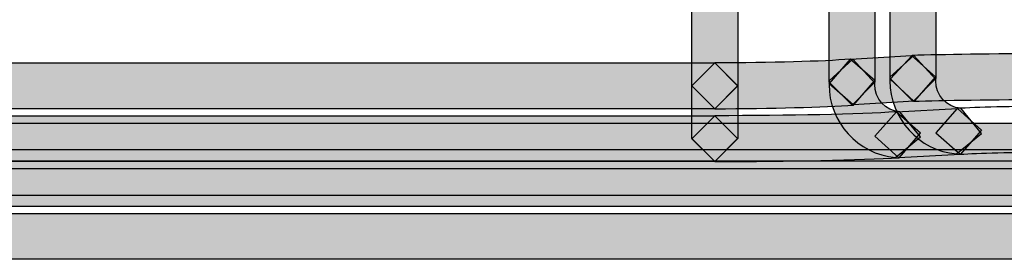
# Model space of a CAD drawing. Units: millimetres. Extents: x 361 to 2554, y -580 to 966.
# Drawn here: x 859 to 877, y 128 to 133 of the extents above; entities that cross this region are included whole.
import ezdxf

# ---------------------------------------------------------------- set-up
doc = ezdxf.new("R2010")
doc.units = ezdxf.units.MM

msp = doc.modelspace()

# ---------------------------------------------------------------- hatches: boundary and pattern name
at = {"transparency": 33554687}
h = msp.add_hatch(color=256, dxfattribs=at)
h.dxf.hatch_style = 2
h.paths.add_polyline_path([(872.232, 140.692), (872.232, 131.696), (871.802, 131.263), (871.368, 131.696), (871.368, 140.692), (871.802, 141.123)])
h = msp.add_hatch(color=256, dxfattribs=at)
h.dxf.hatch_style = 2
h.paths.add_polyline_path([(873.957, 131.766), (873.957, 140.473), (874.39, 140.904), (874.82, 140.473), (874.82, 131.766), (874.39, 131.333)])
h = msp.add_hatch(color=256, dxfattribs=at)
h.dxf.hatch_style = 2
h.paths.add_polyline_path([(875.971, 140.299), (875.971, 131.835), (875.541, 131.402), (875.107, 131.835), (875.107, 140.299), (875.541, 140.729)])
h = msp.add_hatch(color=256, dxfattribs=at)
h.dxf.hatch_style = 2
h.paths.add_polyline_path([(815.475, 132.127), (871.801, 132.127), (872.231, 131.697), (871.801, 131.264), (815.475, 131.264), (815.041, 131.697)])
h = msp.add_hatch(color=256, dxfattribs=at)
h.dxf.hatch_style = 2
edge = h.paths.add_edge_path()
edge.add_spline(control_points=[(871.8, 132.127), (872.859, 132.127), (873.843, 132.157), (874.355, 132.197), (874.355, 132.197), (874.818, 131.796), (874.818, 131.796), (874.818, 131.796), (874.418, 131.333), (874.418, 131.333), (873.867, 131.294), (872.877, 131.264), (871.8, 131.264), (871.8, 131.264), (871.367, 131.697), (871.367, 131.697), (871.367, 131.697), (871.8, 132.127), (871.8, 132.127)], knot_values=[0, 0, 0, 0, 1, 1, 1, 2, 2, 2, 3, 3, 3, 4, 4, 4, 5, 5, 5, 6, 6, 6, 6], degree=3, periodic=0)
h = msp.add_hatch(color=256, dxfattribs=at)
h.dxf.hatch_style = 2
h.paths.add_polyline_path([(872.232, 131.696), (872.232, 130.7), (871.802, 130.267), (871.368, 130.7), (871.368, 131.696), (871.802, 132.126)])
h = msp.add_hatch(color=256, dxfattribs=at)
h.dxf.hatch_style = 2
h.paths.add_polyline_path([(875.565, 131.405), (874.413, 131.336), (873.956, 131.736), (874.359, 132.196), (875.511, 132.265), (875.968, 131.862)])
h = msp.add_hatch(color=256, dxfattribs=at)
h.dxf.hatch_style = 2
edge = h.paths.add_edge_path()
edge.add_spline(control_points=[(874.819, 131.746), (874.819, 131.746), (874.819, 131.722), (874.819, 131.722), (874.819, 131.454), (875.021, 131.228), (875.292, 131.204), (875.292, 131.204), (875.683, 130.732), (875.683, 130.732), (875.683, 130.732), (875.21, 130.344), (875.21, 130.344), (874.497, 130.41), (873.956, 131.008), (873.956, 131.722), (873.956, 131.722), (873.956, 131.788), (873.956, 131.788), (873.956, 131.788), (874.407, 132.197), (874.407, 132.197), (874.407, 132.197), (874.819, 131.746), (874.819, 131.746)], knot_values=[0, 0, 0, 0, 1, 1, 1, 2, 2, 2, 3, 3, 3, 4, 4, 4, 5, 5, 5, 6, 6, 6, 7, 7, 7, 8, 8, 8, 8], degree=3, periodic=0)
h = msp.add_hatch(color=256, dxfattribs=at)
h.dxf.hatch_style = 2
edge = h.paths.add_edge_path()
edge.add_spline(control_points=[(875.969, 131.816), (875.969, 131.816), (875.969, 131.789), (875.969, 131.789), (875.969, 131.521), (876.171, 131.296), (876.442, 131.271), (876.442, 131.271), (876.833, 130.799), (876.833, 130.799), (876.833, 130.799), (876.36, 130.411), (876.36, 130.411), (875.647, 130.477), (875.106, 131.079), (875.106, 131.789), (875.106, 131.789), (875.106, 131.858), (875.106, 131.858), (875.106, 131.858), (875.557, 132.267), (875.557, 132.267), (875.557, 132.267), (875.969, 131.816), (875.969, 131.816)], knot_values=[0, 0, 0, 0, 1, 1, 1, 2, 2, 2, 3, 3, 3, 4, 4, 4, 5, 5, 5, 6, 6, 6, 7, 7, 7, 8, 8, 8, 8], degree=3, periodic=0)
h = msp.add_hatch(color=256, dxfattribs=at)
h.dxf.hatch_style = 2
edge = h.paths.add_edge_path()
edge.add_spline(control_points=[(878.129, 131.437), (877.064, 131.437), (876.08, 131.422), (875.557, 131.404), (875.557, 131.404), (875.111, 131.822), (875.111, 131.822), (875.111, 131.822), (875.526, 132.267), (875.526, 132.267), (876.068, 132.285), (877.055, 132.3), (878.129, 132.3), (878.129, 132.3), (878.559, 131.87), (878.559, 131.87), (878.559, 131.87), (878.129, 131.437), (878.129, 131.437)], knot_values=[0, 0, 0, 0, 1, 1, 1, 2, 2, 2, 3, 3, 3, 4, 4, 4, 5, 5, 5, 6, 6, 6, 6], degree=3, periodic=0)
h = msp.add_hatch(color=256, dxfattribs=at)
h.dxf.hatch_style = 2
edge = h.paths.add_edge_path()
edge.add_spline(control_points=[(871.8, 131.132), (873.217, 131.132), (874.529, 131.159), (875.224, 131.204), (875.224, 131.204), (875.681, 130.801), (875.681, 130.801), (875.681, 130.801), (875.278, 130.34), (875.278, 130.34), (874.547, 130.295), (873.229, 130.268), (871.8, 130.268), (871.8, 130.268), (871.367, 130.698), (871.367, 130.698), (871.367, 130.698), (871.8, 131.132), (871.8, 131.132)], knot_values=[0, 0, 0, 0, 1, 1, 1, 2, 2, 2, 3, 3, 3, 4, 4, 4, 5, 5, 5, 6, 6, 6, 6], degree=3, periodic=0)
h = msp.add_hatch(color=256, dxfattribs=at)
h.dxf.hatch_style = 2
h.paths.add_polyline_path([(875.227, 131.202), (876.38, 131.265), (876.834, 130.859), (876.428, 130.399), (875.276, 130.338), (874.821, 130.748)])
h = msp.add_hatch(color=256, dxfattribs=at)
h.dxf.hatch_style = 2
h.paths.add_polyline_path([(871.8, 130.268), (815.474, 130.268), (815.04, 130.701), (815.474, 131.131), (871.8, 131.131), (872.23, 130.701)])
h = msp.add_hatch(color=256, dxfattribs=at)
h.dxf.hatch_style = 2
h.paths.add_polyline_path([(907.4, 130.13), (779.874, 130.13), (779.441, 130.563), (779.874, 130.993), (907.4, 130.993), (907.83, 130.563)])
h = msp.add_hatch(color=256, dxfattribs=at)
h.dxf.hatch_style = 2
h.paths.add_polyline_path([(907.4, 129.63), (779.874, 129.63), (779.441, 130.066), (779.874, 130.493), (907.4, 130.493), (907.83, 130.066)])
h = msp.add_hatch(color=256, dxfattribs=at)
h.dxf.hatch_style = 2
h.paths.add_polyline_path([(852.724, 130.282), (901.841, 130.282), (902.271, 129.852), (901.841, 129.419), (852.724, 129.419), (852.29, 129.852)])
h = msp.add_hatch(color=256, dxfattribs=at)
h.dxf.hatch_style = 2
h.paths.add_polyline_path([(901.84, 128.425), (854.203, 128.425), (853.77, 128.861), (854.203, 129.289), (901.84, 129.289), (902.271, 128.861)])

# ---------------------------------------------------------------- linework, layer by layer
for points in [[(872.232, 140.692), (872.232, 131.696), (871.802, 131.263), (871.368, 131.696), (871.368, 140.692), (871.802, 141.123)], [(873.957, 131.766), (873.957, 140.473), (874.39, 140.904), (874.82, 140.473), (874.82, 131.766), (874.39, 131.333)], [(875.971, 140.299), (875.971, 131.835), (875.541, 131.402), (875.107, 131.835), (875.107, 140.299), (875.541, 140.729)], [(815.475, 132.127), (871.801, 132.127), (872.231, 131.697), (871.801, 131.264), (815.475, 131.264), (815.041, 131.697)], [(872.232, 131.696), (872.232, 130.7), (871.802, 130.267), (871.368, 130.7), (871.368, 131.696), (871.802, 132.126)], [(875.565, 131.405), (874.413, 131.336), (873.956, 131.736), (874.359, 132.196), (875.511, 132.265), (875.968, 131.862)], [(875.227, 131.202), (876.38, 131.265), (876.834, 130.859), (876.428, 130.399), (875.276, 130.338), (874.821, 130.748)], [(871.8, 130.268), (815.474, 130.268), (815.04, 130.701), (815.474, 131.131), (871.8, 131.131), (872.23, 130.701)], [(907.4, 130.13), (779.874, 130.13), (779.441, 130.563), (779.874, 130.993), (907.4, 130.993), (907.83, 130.563)], [(907.4, 129.63), (779.874, 129.63), (779.441, 130.066), (779.874, 130.493), (907.4, 130.493), (907.83, 130.066)], [(852.724, 130.282), (901.841, 130.282), (902.271, 129.852), (901.841, 129.419), (852.724, 129.419), (852.29, 129.852)], [(901.84, 128.425), (854.203, 128.425), (853.77, 128.861), (854.203, 129.289), (901.84, 129.289), (902.271, 128.861)]]:
    msp.add_lwpolyline(points, close=True)
for points, knots in [([(871.8, 132.127), (872.859, 132.127), (873.843, 132.157), (874.355, 132.197), (874.355, 132.197), (874.818, 131.796), (874.818, 131.796), (874.818, 131.796), (874.418, 131.333), (874.418, 131.333), (873.867, 131.294), (872.877, 131.264), (871.8, 131.264), (871.8, 131.264), (871.367, 131.697), (871.367, 131.697), (871.367, 131.697), (871.8, 132.127), (871.8, 132.127)], [0, 0, 0, 0, 1, 1, 1, 2, 2, 2, 3, 3, 3, 4, 4, 4, 5, 5, 5, 6, 6, 6, 6]), ([(874.819, 131.746), (874.819, 131.746), (874.819, 131.722), (874.819, 131.722), (874.819, 131.454), (875.021, 131.228), (875.292, 131.204), (875.292, 131.204), (875.683, 130.732), (875.683, 130.732), (875.683, 130.732), (875.21, 130.344), (875.21, 130.344), (874.497, 130.41), (873.956, 131.008), (873.956, 131.722), (873.956, 131.722), (873.956, 131.788), (873.956, 131.788), (873.956, 131.788), (874.407, 132.197), (874.407, 132.197), (874.407, 132.197), (874.819, 131.746), (874.819, 131.746)], [0, 0, 0, 0, 1, 1, 1, 2, 2, 2, 3, 3, 3, 4, 4, 4, 5, 5, 5, 6, 6, 6, 7, 7, 7, 8, 8, 8, 8]), ([(875.969, 131.816), (875.969, 131.816), (875.969, 131.789), (875.969, 131.789), (875.969, 131.521), (876.171, 131.296), (876.442, 131.271), (876.442, 131.271), (876.833, 130.799), (876.833, 130.799), (876.833, 130.799), (876.36, 130.411), (876.36, 130.411), (875.647, 130.477), (875.106, 131.079), (875.106, 131.789), (875.106, 131.789), (875.106, 131.858), (875.106, 131.858), (875.106, 131.858), (875.557, 132.267), (875.557, 132.267), (875.557, 132.267), (875.969, 131.816), (875.969, 131.816)], [0, 0, 0, 0, 1, 1, 1, 2, 2, 2, 3, 3, 3, 4, 4, 4, 5, 5, 5, 6, 6, 6, 7, 7, 7, 8, 8, 8, 8]), ([(878.129, 131.437), (877.064, 131.437), (876.08, 131.422), (875.557, 131.404), (875.557, 131.404), (875.111, 131.822), (875.111, 131.822), (875.111, 131.822), (875.526, 132.267), (875.526, 132.267), (876.068, 132.285), (877.055, 132.3), (878.129, 132.3), (878.129, 132.3), (878.559, 131.87), (878.559, 131.87), (878.559, 131.87), (878.129, 131.437), (878.129, 131.437)], [0, 0, 0, 0, 1, 1, 1, 2, 2, 2, 3, 3, 3, 4, 4, 4, 5, 5, 5, 6, 6, 6, 6]), ([(871.8, 131.132), (873.217, 131.132), (874.529, 131.159), (875.224, 131.204), (875.224, 131.204), (875.681, 130.801), (875.681, 130.801), (875.681, 130.801), (875.278, 130.34), (875.278, 130.34), (874.547, 130.295), (873.229, 130.268), (871.8, 130.268), (871.8, 130.268), (871.367, 130.698), (871.367, 130.698), (871.367, 130.698), (871.8, 131.132), (871.8, 131.132)], [0, 0, 0, 0, 1, 1, 1, 2, 2, 2, 3, 3, 3, 4, 4, 4, 5, 5, 5, 6, 6, 6, 6]), ([(878.129, 130.444), (877.422, 130.444), (876.769, 130.429), (876.432, 130.405), (876.432, 130.405), (875.972, 130.808), (875.972, 130.808), (875.972, 130.808), (876.372, 131.268), (876.372, 131.268), (876.751, 131.292), (877.41, 131.307), (878.129, 131.307), (878.129, 131.307), (878.559, 130.877), (878.559, 130.877), (878.559, 130.877), (878.129, 130.444), (878.129, 130.444)], [0, 0, 0, 0, 1, 1, 1, 2, 2, 2, 3, 3, 3, 4, 4, 4, 5, 5, 5, 6, 6, 6, 6])]:
    msp.add_open_spline(points, degree=3, knots=knots)

doc.saveas('drawing.dxf')
